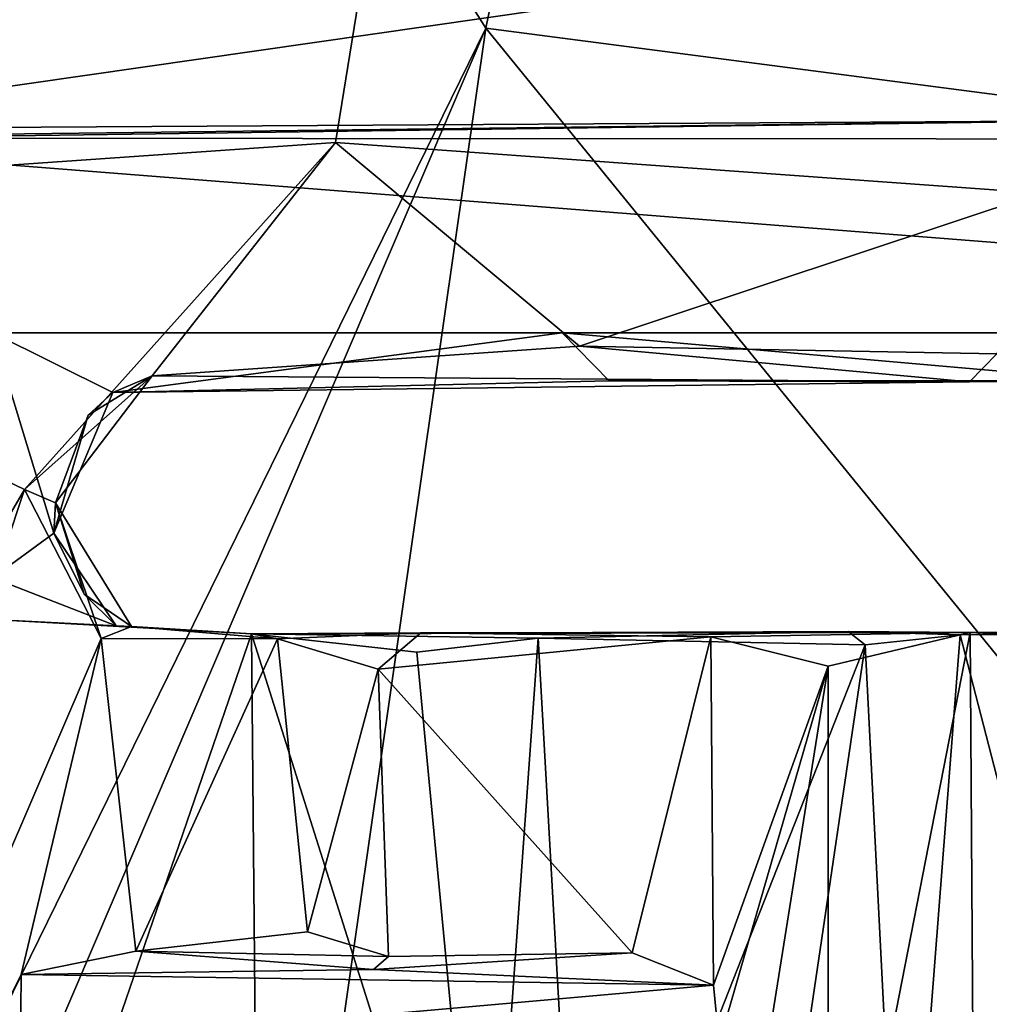
# Model space of a CAD drawing. Units: metres. Extents: x -0.348 to 0.267, y -0.329 to 0.32.
# Drawn here: x -0.178 to -0.164, y 0.083 to 0.097 of the extents above; entities that cross this region are included whole.
import ezdxf

# ---------------------------------------------------------------- set-up
doc = ezdxf.new("R2010")
doc.units = ezdxf.units.M
doc.header["$MEASUREMENT"] = 0
doc.layers.add('1', color=7, linetype='Continuous')
doc.layers.add('2', color=7, linetype='Continuous')

# ---------------------------------------------------------------- blocks, each defined once
blk = doc.blocks.new('74038a9b-8523-4eea-bf88-38c6627c9ced')
at = {"layer": '1', "color": 18, "linetype": 'Continuous', "true_color": 0x000000}
for points in [[(2.245478, 0.924405, 0.335275), (2.252319, 0.945038, 0.336364), (2.258302, 0.946405, 0.336916), (2.245478, 0.924405, 0.335275)], [(2.253936, 0.920333, 0.337616), (2.245478, 0.924405, 0.335275), (2.258302, 0.946405, 0.336916), (2.253936, 0.920333, 0.337616)], [(2.244382, 0.92654, 0.334771), (2.245526, 0.931348, 0.334953), (2.252319, 0.945038, 0.336364), (2.244382, 0.92654, 0.334771)], [(2.245478, 0.924405, 0.335275), (2.244382, 0.92654, 0.334771), (2.252319, 0.945038, 0.336364), (2.245478, 0.924405, 0.335275)], [(2.245526, 0.931348, 0.334953), (2.245538, 0.93238, 0.334942), (2.252319, 0.945038, 0.336364), (2.245526, 0.931348, 0.334953)], [(2.238881, 0.937069, 0.338255), (2.242228, 0.92647, 0.339315), (2.242132, 0.937316, 0.339314), (2.238881, 0.937069, 0.338255)], [(2.242132, 0.937316, 0.339314), (2.242228, 0.92647, 0.339315), (2.245935, 0.937253, 0.339384), (2.242132, 0.937316, 0.339314)], [(2.231946, 0.926452, 0.323861), (2.221999, 0.926973, 0.322101), (2.231872, 0.937263, 0.323811), (2.231946, 0.926452, 0.323861)], [(2.221999, 0.926973, 0.322101), (2.222121, 0.936961, 0.322115), (2.231872, 0.937263, 0.323811), (2.221999, 0.926973, 0.322101)], [(2.229296, 0.937295, 0.328623), (2.227764, 0.926471, 0.328542), (2.232086, 0.926488, 0.329), (2.229296, 0.937295, 0.328623)], [(2.229296, 0.937295, 0.328623), (2.232086, 0.926488, 0.329), (2.232915, 0.937139, 0.329282), (2.229296, 0.937295, 0.328623)], [(2.231946, 0.926452, 0.323861), (2.231872, 0.937263, 0.323811), (2.233977, 0.936846, 0.3244), (2.231946, 0.926452, 0.323861)], [(2.242228, 0.92647, 0.339315), (2.245935, 0.926268, 0.339384), (2.245935, 0.937253, 0.339384), (2.242228, 0.92647, 0.339315)], [(2.232915, 0.937139, 0.329282), (2.232086, 0.926488, 0.329), (2.233446, 0.926631, 0.32981), (2.232915, 0.937139, 0.329282)], [(2.232915, 0.937139, 0.329282), (2.233446, 0.926631, 0.32981), (2.234982, 0.937031, 0.332466), (2.232915, 0.937139, 0.329282)], [(2.234982, 0.937031, 0.332466), (2.233446, 0.926631, 0.32981), (2.237535, 0.937007, 0.336852), (2.234982, 0.937031, 0.332466)], [(2.235536, 0.932331, 0.325594), (2.233977, 0.926936, 0.3244), (2.235603, 0.937135, 0.325838), (2.235536, 0.932331, 0.325594)], [(2.233977, 0.926936, 0.3244), (2.233977, 0.936846, 0.3244), (2.235603, 0.937135, 0.325838), (2.233977, 0.926936, 0.3244)], [(2.237535, 0.937007, 0.336852), (2.238125, 0.926535, 0.337545), (2.238881, 0.937069, 0.338255), (2.237535, 0.937007, 0.336852)], [(2.238881, 0.937069, 0.338255), (2.238125, 0.926535, 0.337545), (2.239865, 0.926734, 0.338815), (2.238881, 0.937069, 0.338255)], [(2.238881, 0.937069, 0.338255), (2.239865, 0.926734, 0.338815), (2.242228, 0.92647, 0.339315), (2.238881, 0.937069, 0.338255)], [(2.233446, 0.926631, 0.32981), (2.238125, 0.926535, 0.337545), (2.237535, 0.937007, 0.336852), (2.233446, 0.926631, 0.32981)], [(2.231946, 0.926452, 0.323861), (2.233977, 0.936846, 0.3244), (2.233977, 0.926936, 0.3244), (2.231946, 0.926452, 0.323861)], [(2.235536, 0.932331, 0.325594), (2.245538, 0.93238, 0.334942), (2.235619, 0.9315, 0.325679), (2.235536, 0.932331, 0.325594)], [(2.245526, 0.931348, 0.334953), (2.235619, 0.9315, 0.325679), (2.245538, 0.93238, 0.334942), (2.245526, 0.931348, 0.334953)], [(2.235619, 0.9315, 0.325679), (2.233977, 0.926936, 0.3244), (2.235536, 0.932331, 0.325594), (2.235619, 0.9315, 0.325679)], [(2.233977, 0.926936, 0.3244), (2.235619, 0.9315, 0.325679), (2.235656, 0.926516, 0.325978), (2.233977, 0.926936, 0.3244)], [(2.240483, 0.931276, 0.330671), (2.235619, 0.9315, 0.325679), (2.245526, 0.931348, 0.334953), (2.240483, 0.931276, 0.330671)], [(2.235656, 0.926516, 0.325978), (2.235619, 0.9315, 0.325679), (2.236783, 0.93104, 0.327496), (2.235656, 0.926516, 0.325978)], [(2.236783, 0.93104, 0.327496), (2.235619, 0.9315, 0.325679), (2.240483, 0.931276, 0.330671), (2.236783, 0.93104, 0.327496)], [(2.240271, 0.931089, 0.333384), (2.236783, 0.93104, 0.327496), (2.240483, 0.931276, 0.330671), (2.240271, 0.931089, 0.333384)], [(2.240271, 0.931089, 0.333384), (2.240483, 0.931276, 0.330671), (2.243884, 0.931016, 0.334387), (2.240271, 0.931089, 0.333384)], [(2.243884, 0.931016, 0.334387), (2.240483, 0.931276, 0.330671), (2.245526, 0.931348, 0.334953), (2.243884, 0.931016, 0.334387)], [(2.244382, 0.92654, 0.334771), (2.243884, 0.931016, 0.334387), (2.245526, 0.931348, 0.334953), (2.244382, 0.92654, 0.334771)], [(2.235656, 0.926516, 0.325978), (2.236783, 0.93104, 0.327496), (2.240418, 0.926976, 0.333815), (2.235656, 0.926516, 0.325978)], [(2.240418, 0.926976, 0.333815), (2.236783, 0.93104, 0.327496), (2.240271, 0.931089, 0.333384), (2.240418, 0.926976, 0.333815)], [(2.241428, 0.930739, 0.334338), (2.240271, 0.931089, 0.333384), (2.243884, 0.931016, 0.334387), (2.241428, 0.930739, 0.334338)], [(2.240418, 0.926976, 0.333815), (2.240271, 0.931089, 0.333384), (2.241428, 0.930739, 0.334338), (2.240418, 0.926976, 0.333815)], [(2.241857, 0.926545, 0.334469), (2.241428, 0.930739, 0.334338), (2.243884, 0.931016, 0.334387), (2.241857, 0.926545, 0.334469)], [(2.244382, 0.92654, 0.334771), (2.241857, 0.926545, 0.334469), (2.243884, 0.931016, 0.334387), (2.244382, 0.92654, 0.334771)], [(2.241857, 0.926545, 0.334469), (2.240418, 0.926976, 0.333815), (2.241428, 0.930739, 0.334338), (2.241857, 0.926545, 0.334469)], [(2.221722, 0.926546, 0.322522), (2.221999, 0.926973, 0.322101), (2.231946, 0.926452, 0.323861), (2.221722, 0.926546, 0.322522)], [(2.231946, 0.926452, 0.323861), (2.233977, 0.926936, 0.3244), (2.235656, 0.926516, 0.325978), (2.231946, 0.926452, 0.323861)], [(2.239805, 0.926459, 0.333492), (2.235656, 0.926516, 0.325978), (2.240418, 0.926976, 0.333815), (2.239805, 0.926459, 0.333492)], [(2.239805, 0.926459, 0.333492), (2.240418, 0.926976, 0.333815), (2.241857, 0.926545, 0.334469), (2.239805, 0.926459, 0.333492)], [(2.239865, 0.926734, 0.338815), (2.238125, 0.926535, 0.337545), (2.242228, 0.92647, 0.339315), (2.239865, 0.926734, 0.338815)], [(2.219222, 0.926609, 0.32853), (2.221552, 0.926437, 0.326863), (2.231946, 0.926452, 0.323861), (2.219222, 0.926609, 0.32853)], [(2.219222, 0.926609, 0.32853), (2.231946, 0.926452, 0.323861), (2.227764, 0.926471, 0.328542), (2.219222, 0.926609, 0.32853)], [(2.232086, 0.926488, 0.329), (2.233688, 0.926437, 0.32964), (2.233446, 0.926631, 0.32981), (2.232086, 0.926488, 0.329)], [(2.233446, 0.926631, 0.32981), (2.233688, 0.926437, 0.32964), (2.238125, 0.926535, 0.337545), (2.233446, 0.926631, 0.32981)], [(2.221552, 0.926437, 0.326863), (2.221722, 0.926546, 0.322522), (2.231946, 0.926452, 0.323861), (2.221552, 0.926437, 0.326863)], [(2.232086, 0.926488, 0.329), (2.227764, 0.926471, 0.328542), (2.231946, 0.926452, 0.323861), (2.232086, 0.926488, 0.329)], [(2.231946, 0.926452, 0.323861), (2.235656, 0.926516, 0.325978), (2.239805, 0.926459, 0.333492), (2.231946, 0.926452, 0.323861)], [(2.233688, 0.926437, 0.32964), (2.232086, 0.926488, 0.329), (2.231946, 0.926452, 0.323861), (2.233688, 0.926437, 0.32964)], [(2.233688, 0.926437, 0.32964), (2.231946, 0.926452, 0.323861), (2.242228, 0.92647, 0.339315), (2.233688, 0.926437, 0.32964)], [(2.242228, 0.92647, 0.339315), (2.231946, 0.926452, 0.323861), (2.239805, 0.926459, 0.333492), (2.242228, 0.92647, 0.339315)], [(2.238125, 0.926535, 0.337545), (2.233688, 0.926437, 0.32964), (2.242228, 0.92647, 0.339315), (2.238125, 0.926535, 0.337545)], [(2.242228, 0.92647, 0.339315), (2.239805, 0.926459, 0.333492), (2.241857, 0.926545, 0.334469), (2.242228, 0.92647, 0.339315)], [(2.24395, 0.926365, 0.335161), (2.241857, 0.926545, 0.334469), (2.244382, 0.92654, 0.334771), (2.24395, 0.926365, 0.335161)], [(2.24395, 0.926365, 0.335161), (2.242228, 0.92647, 0.339315), (2.241857, 0.926545, 0.334469), (2.24395, 0.926365, 0.335161)], [(2.242228, 0.92647, 0.339315), (2.244165, 0.926357, 0.339015), (2.245935, 0.926268, 0.339384), (2.242228, 0.92647, 0.339315)], [(2.242228, 0.92647, 0.339315), (2.24395, 0.926365, 0.335161), (2.244165, 0.926357, 0.339015), (2.242228, 0.92647, 0.339315)], [(2.24395, 0.926365, 0.335161), (2.244382, 0.92654, 0.334771), (2.245036, 0.924596, 0.335811), (2.24395, 0.926365, 0.335161)], [(2.245036, 0.924596, 0.335811), (2.244382, 0.92654, 0.334771), (2.245478, 0.924405, 0.335275), (2.245036, 0.924596, 0.335811)], [(2.244626, 0.925904, 0.335515), (2.24395, 0.926365, 0.335161), (2.245036, 0.924596, 0.335811), (2.244626, 0.925904, 0.335515)], [(2.244165, 0.926357, 0.339015), (2.24395, 0.926365, 0.335161), (2.244626, 0.925904, 0.335515), (2.244165, 0.926357, 0.339015)], [(2.244165, 0.926357, 0.339015), (2.245058, 0.925028, 0.338716), (2.245936, 0.925672, 0.339004), (2.244165, 0.926357, 0.339015)], [(2.244165, 0.926357, 0.339015), (2.245936, 0.925672, 0.339004), (2.245935, 0.926268, 0.339384), (2.244165, 0.926357, 0.339015)], [(2.244165, 0.926357, 0.339015), (2.244626, 0.925904, 0.335515), (2.245058, 0.925028, 0.338716), (2.244165, 0.926357, 0.339015)], [(2.245058, 0.925028, 0.338716), (2.244626, 0.925904, 0.335515), (2.245036, 0.924596, 0.335811), (2.245058, 0.925028, 0.338716)], [(2.245936, 0.925672, 0.339004), (2.245058, 0.925028, 0.338716), (2.245935, 0.922161, 0.33912), (2.245936, 0.925672, 0.339004)], [(2.24457, 0.923341, 0.335591), (2.244215, 0.923019, 0.338562), (2.245058, 0.925028, 0.338716), (2.24457, 0.923341, 0.335591)], [(2.245058, 0.925028, 0.338716), (2.244215, 0.923019, 0.338562), (2.245935, 0.922161, 0.33912), (2.245058, 0.925028, 0.338716)], [(2.245036, 0.924596, 0.335811), (2.24457, 0.923341, 0.335591), (2.245058, 0.925028, 0.338716), (2.245036, 0.924596, 0.335811)], [(2.243652, 0.922777, 0.334751), (2.245036, 0.924596, 0.335811), (2.245478, 0.924405, 0.335275), (2.243652, 0.922777, 0.334751)], [(2.243652, 0.922777, 0.334751), (2.24457, 0.923341, 0.335591), (2.245036, 0.924596, 0.335811), (2.243652, 0.922777, 0.334751)], [(2.24103, 0.919437, 0.33361), (2.243652, 0.922777, 0.334751), (2.245478, 0.924405, 0.335275), (2.24103, 0.919437, 0.33361)], [(2.24103, 0.919437, 0.33361), (2.245478, 0.924405, 0.335275), (2.253936, 0.920333, 0.337616), (2.24103, 0.919437, 0.33361)], [(2.243652, 0.922777, 0.334751), (2.244215, 0.923019, 0.338562), (2.24457, 0.923341, 0.335591), (2.243652, 0.922777, 0.334751)], [(2.243652, 0.922777, 0.334751), (2.231955, 0.922864, 0.327882), (2.244215, 0.923019, 0.338562), (2.243652, 0.922777, 0.334751)], [(2.231955, 0.922864, 0.327882), (2.237112, 0.922851, 0.335375), (2.244215, 0.923019, 0.338562), (2.231955, 0.922864, 0.327882)], [(2.237112, 0.922851, 0.335375), (2.237784, 0.922161, 0.335769), (2.244215, 0.923019, 0.338562), (2.237112, 0.922851, 0.335375)], [(2.244215, 0.923019, 0.338562), (2.237784, 0.922161, 0.335769), (2.245935, 0.922161, 0.33912), (2.244215, 0.923019, 0.338562)], [(2.231955, 0.922864, 0.327882), (2.217466, 0.922813, 0.3304), (2.229942, 0.92285, 0.33049), (2.231955, 0.922864, 0.327882)], [(2.228102, 0.922849, 0.326363), (2.217466, 0.922813, 0.3304), (2.231955, 0.922864, 0.327882), (2.228102, 0.922849, 0.326363)], [(2.228102, 0.922849, 0.326363), (2.231955, 0.922864, 0.327882), (2.231561, 0.922463, 0.327237), (2.228102, 0.922849, 0.326363)], [(2.229942, 0.92285, 0.33049), (2.229859, 0.922161, 0.330466), (2.237784, 0.922161, 0.335769), (2.229942, 0.92285, 0.33049)], [(2.231955, 0.922864, 0.327882), (2.229942, 0.92285, 0.33049), (2.237112, 0.922851, 0.335375), (2.231955, 0.922864, 0.327882)], [(2.237112, 0.922851, 0.335375), (2.229942, 0.92285, 0.33049), (2.237784, 0.922161, 0.335769), (2.237112, 0.922851, 0.335375)], [(2.231561, 0.922463, 0.327237), (2.231955, 0.922864, 0.327882), (2.237535, 0.922354, 0.331592), (2.231561, 0.922463, 0.327237)], [(2.237535, 0.922354, 0.331592), (2.231955, 0.922864, 0.327882), (2.243652, 0.922777, 0.334751), (2.237535, 0.922354, 0.331592)], [(2.24103, 0.919437, 0.33361), (2.237535, 0.922354, 0.331592), (2.243652, 0.922777, 0.334751), (2.24103, 0.919437, 0.33361)], [(2.230943, 0.920164, 0.326825), (2.231561, 0.922463, 0.327237), (2.237535, 0.922354, 0.331592), (2.230943, 0.920164, 0.326825)], [(2.230943, 0.920164, 0.326825), (2.237535, 0.922354, 0.331592), (2.24103, 0.919437, 0.33361), (2.230943, 0.920164, 0.326825)], [(2.215155, 0.922161, 0.3419), (2.196149, 0.919405, 0.3419), (2.250573, 0.919378, 0.3419), (2.215155, 0.922161, 0.3419)], [(2.215155, 0.922161, 0.3304), (2.215155, 0.922161, 0.3419), (2.245935, 0.922161, 0.3419), (2.215155, 0.922161, 0.3304)], [(2.245935, 0.922161, 0.3419), (2.215155, 0.922161, 0.3419), (2.250573, 0.919378, 0.3419), (2.245935, 0.922161, 0.3419)], [(2.229859, 0.922161, 0.330466), (2.215155, 0.922161, 0.3304), (2.245935, 0.922161, 0.3419), (2.229859, 0.922161, 0.330466)], [(2.237784, 0.922161, 0.335769), (2.229859, 0.922161, 0.330466), (2.245935, 0.922161, 0.3419), (2.237784, 0.922161, 0.335769)], [(2.245935, 0.922161, 0.33912), (2.237784, 0.922161, 0.335769), (2.245935, 0.922161, 0.3419), (2.245935, 0.922161, 0.33912)], [(2.245558, 0.888183, 0.337979), (2.236787, 0.893296, 0.333099), (2.253936, 0.920333, 0.337616), (2.245558, 0.888183, 0.337979)], [(2.236787, 0.893296, 0.333099), (2.24103, 0.919437, 0.33361), (2.253936, 0.920333, 0.337616), (2.236787, 0.893296, 0.333099)], [(2.227546, 0.896235, 0.324636), (2.230943, 0.920164, 0.326825), (2.236787, 0.893296, 0.333099), (2.227546, 0.896235, 0.324636)], [(2.236787, 0.893296, 0.333099), (2.230943, 0.920164, 0.326825), (2.24103, 0.919437, 0.33361), (2.236787, 0.893296, 0.333099)], [(2.196149, 0.919405, 0.3419), (2.230214, 0.91913, 0.349621), (2.250573, 0.919378, 0.3419), (2.196149, 0.919405, 0.3419)], [(2.230214, 0.91913, 0.349621), (2.229873, 0.916355, 0.349692), (2.251163, 0.919419, 0.349578), (2.230214, 0.91913, 0.349621)], [(2.229873, 0.916355, 0.349692), (2.24989, 0.91656, 0.349679), (2.251163, 0.919419, 0.349578), (2.229873, 0.916355, 0.349692)], [(2.230214, 0.91913, 0.349621), (2.251163, 0.919419, 0.349578), (2.250778, 0.919253, 0.349325), (2.230214, 0.91913, 0.349621)], [(2.250573, 0.919378, 0.3419), (2.230214, 0.91913, 0.349621), (2.250778, 0.919253, 0.349325), (2.250573, 0.919378, 0.3419)]]:
    blk.add_3dface(points, dxfattribs=at)
at = {"layer": '2', "color": 18, "linetype": 'Continuous', "true_color": 0x000000}
for points in [[(2.245478, 0.924405, 0.335275), (2.252319, 0.945038, 0.336364), (2.258302, 0.946405, 0.336916), (2.245478, 0.924405, 0.335275)], [(2.253936, 0.920333, 0.337616), (2.245478, 0.924405, 0.335275), (2.258302, 0.946405, 0.336916), (2.253936, 0.920333, 0.337616)], [(2.245478, 0.924405, 0.335275), (2.244382, 0.92654, 0.334771), (2.252319, 0.945038, 0.336364), (2.245478, 0.924405, 0.335275)], [(2.244382, 0.92654, 0.334771), (2.245526, 0.931348, 0.334953), (2.252319, 0.945038, 0.336364), (2.244382, 0.92654, 0.334771)], [(2.245526, 0.931348, 0.334953), (2.245538, 0.93238, 0.334942), (2.252319, 0.945038, 0.336364), (2.245526, 0.931348, 0.334953)], [(2.238881, 0.937069, 0.338255), (2.242228, 0.92647, 0.339315), (2.242132, 0.937316, 0.339314), (2.238881, 0.937069, 0.338255)], [(2.242132, 0.937316, 0.339314), (2.242228, 0.92647, 0.339315), (2.245935, 0.937253, 0.339384), (2.242132, 0.937316, 0.339314)], [(2.231946, 0.926452, 0.323861), (2.221999, 0.926973, 0.322101), (2.231872, 0.937263, 0.323811), (2.231946, 0.926452, 0.323861)], [(2.221999, 0.926973, 0.322101), (2.222121, 0.936961, 0.322115), (2.231872, 0.937263, 0.323811), (2.221999, 0.926973, 0.322101)], [(2.229296, 0.937295, 0.328623), (2.227764, 0.926471, 0.328542), (2.232086, 0.926488, 0.329), (2.229296, 0.937295, 0.328623)], [(2.229296, 0.937295, 0.328623), (2.232086, 0.926488, 0.329), (2.232915, 0.937139, 0.329282), (2.229296, 0.937295, 0.328623)], [(2.231946, 0.926452, 0.323861), (2.231872, 0.937263, 0.323811), (2.233977, 0.936846, 0.3244), (2.231946, 0.926452, 0.323861)], [(2.242228, 0.92647, 0.339315), (2.245935, 0.926268, 0.339384), (2.245935, 0.937253, 0.339384), (2.242228, 0.92647, 0.339315)], [(2.232915, 0.937139, 0.329282), (2.232086, 0.926488, 0.329), (2.233446, 0.926631, 0.32981), (2.232915, 0.937139, 0.329282)], [(2.232915, 0.937139, 0.329282), (2.233446, 0.926631, 0.32981), (2.234982, 0.937031, 0.332466), (2.232915, 0.937139, 0.329282)], [(2.234982, 0.937031, 0.332466), (2.233446, 0.926631, 0.32981), (2.237535, 0.937007, 0.336852), (2.234982, 0.937031, 0.332466)], [(2.235536, 0.932331, 0.325594), (2.233977, 0.926936, 0.3244), (2.235603, 0.937135, 0.325838), (2.235536, 0.932331, 0.325594)], [(2.233977, 0.926936, 0.3244), (2.233977, 0.936846, 0.3244), (2.235603, 0.937135, 0.325838), (2.233977, 0.926936, 0.3244)], [(2.237535, 0.937007, 0.336852), (2.238125, 0.926535, 0.337545), (2.238881, 0.937069, 0.338255), (2.237535, 0.937007, 0.336852)], [(2.238881, 0.937069, 0.338255), (2.238125, 0.926535, 0.337545), (2.239865, 0.926734, 0.338815), (2.238881, 0.937069, 0.338255)], [(2.238881, 0.937069, 0.338255), (2.239865, 0.926734, 0.338815), (2.242228, 0.92647, 0.339315), (2.238881, 0.937069, 0.338255)], [(2.233446, 0.926631, 0.32981), (2.238125, 0.926535, 0.337545), (2.237535, 0.937007, 0.336852), (2.233446, 0.926631, 0.32981)], [(2.231946, 0.926452, 0.323861), (2.233977, 0.936846, 0.3244), (2.233977, 0.926936, 0.3244), (2.231946, 0.926452, 0.323861)], [(2.235536, 0.932331, 0.325594), (2.245538, 0.93238, 0.334942), (2.235619, 0.9315, 0.325679), (2.235536, 0.932331, 0.325594)], [(2.245526, 0.931348, 0.334953), (2.235619, 0.9315, 0.325679), (2.245538, 0.93238, 0.334942), (2.245526, 0.931348, 0.334953)], [(2.235619, 0.9315, 0.325679), (2.233977, 0.926936, 0.3244), (2.235536, 0.932331, 0.325594), (2.235619, 0.9315, 0.325679)], [(2.233977, 0.926936, 0.3244), (2.235619, 0.9315, 0.325679), (2.235656, 0.926516, 0.325978), (2.233977, 0.926936, 0.3244)], [(2.236783, 0.93104, 0.327496), (2.235619, 0.9315, 0.325679), (2.240483, 0.931276, 0.330671), (2.236783, 0.93104, 0.327496)], [(2.240483, 0.931276, 0.330671), (2.235619, 0.9315, 0.325679), (2.245526, 0.931348, 0.334953), (2.240483, 0.931276, 0.330671)], [(2.235656, 0.926516, 0.325978), (2.235619, 0.9315, 0.325679), (2.236783, 0.93104, 0.327496), (2.235656, 0.926516, 0.325978)], [(2.240271, 0.931089, 0.333384), (2.236783, 0.93104, 0.327496), (2.240483, 0.931276, 0.330671), (2.240271, 0.931089, 0.333384)], [(2.240271, 0.931089, 0.333384), (2.240483, 0.931276, 0.330671), (2.243884, 0.931016, 0.334387), (2.240271, 0.931089, 0.333384)], [(2.243884, 0.931016, 0.334387), (2.240483, 0.931276, 0.330671), (2.245526, 0.931348, 0.334953), (2.243884, 0.931016, 0.334387)], [(2.244382, 0.92654, 0.334771), (2.243884, 0.931016, 0.334387), (2.245526, 0.931348, 0.334953), (2.244382, 0.92654, 0.334771)], [(2.235656, 0.926516, 0.325978), (2.236783, 0.93104, 0.327496), (2.240418, 0.926976, 0.333815), (2.235656, 0.926516, 0.325978)], [(2.240418, 0.926976, 0.333815), (2.236783, 0.93104, 0.327496), (2.240271, 0.931089, 0.333384), (2.240418, 0.926976, 0.333815)], [(2.240418, 0.926976, 0.333815), (2.240271, 0.931089, 0.333384), (2.241428, 0.930739, 0.334338), (2.240418, 0.926976, 0.333815)], [(2.241428, 0.930739, 0.334338), (2.240271, 0.931089, 0.333384), (2.243884, 0.931016, 0.334387), (2.241428, 0.930739, 0.334338)], [(2.241857, 0.926545, 0.334469), (2.241428, 0.930739, 0.334338), (2.243884, 0.931016, 0.334387), (2.241857, 0.926545, 0.334469)], [(2.244382, 0.92654, 0.334771), (2.241857, 0.926545, 0.334469), (2.243884, 0.931016, 0.334387), (2.244382, 0.92654, 0.334771)], [(2.241857, 0.926545, 0.334469), (2.240418, 0.926976, 0.333815), (2.241428, 0.930739, 0.334338), (2.241857, 0.926545, 0.334469)], [(2.221722, 0.926546, 0.322522), (2.221999, 0.926973, 0.322101), (2.231946, 0.926452, 0.323861), (2.221722, 0.926546, 0.322522)], [(2.231946, 0.926452, 0.323861), (2.233977, 0.926936, 0.3244), (2.235656, 0.926516, 0.325978), (2.231946, 0.926452, 0.323861)], [(2.239805, 0.926459, 0.333492), (2.235656, 0.926516, 0.325978), (2.240418, 0.926976, 0.333815), (2.239805, 0.926459, 0.333492)], [(2.239805, 0.926459, 0.333492), (2.240418, 0.926976, 0.333815), (2.241857, 0.926545, 0.334469), (2.239805, 0.926459, 0.333492)], [(2.239865, 0.926734, 0.338815), (2.238125, 0.926535, 0.337545), (2.242228, 0.92647, 0.339315), (2.239865, 0.926734, 0.338815)], [(2.219222, 0.926609, 0.32853), (2.231946, 0.926452, 0.323861), (2.227764, 0.926471, 0.328542), (2.219222, 0.926609, 0.32853)], [(2.219222, 0.926609, 0.32853), (2.221552, 0.926437, 0.326863), (2.231946, 0.926452, 0.323861), (2.219222, 0.926609, 0.32853)], [(2.232086, 0.926488, 0.329), (2.233688, 0.926437, 0.32964), (2.233446, 0.926631, 0.32981), (2.232086, 0.926488, 0.329)], [(2.233446, 0.926631, 0.32981), (2.233688, 0.926437, 0.32964), (2.238125, 0.926535, 0.337545), (2.233446, 0.926631, 0.32981)], [(2.221552, 0.926437, 0.326863), (2.221722, 0.926546, 0.322522), (2.231946, 0.926452, 0.323861), (2.221552, 0.926437, 0.326863)], [(2.232086, 0.926488, 0.329), (2.227764, 0.926471, 0.328542), (2.231946, 0.926452, 0.323861), (2.232086, 0.926488, 0.329)], [(2.231946, 0.926452, 0.323861), (2.235656, 0.926516, 0.325978), (2.239805, 0.926459, 0.333492), (2.231946, 0.926452, 0.323861)], [(2.233688, 0.926437, 0.32964), (2.232086, 0.926488, 0.329), (2.231946, 0.926452, 0.323861), (2.233688, 0.926437, 0.32964)], [(2.242228, 0.92647, 0.339315), (2.231946, 0.926452, 0.323861), (2.239805, 0.926459, 0.333492), (2.242228, 0.92647, 0.339315)], [(2.233688, 0.926437, 0.32964), (2.231946, 0.926452, 0.323861), (2.242228, 0.92647, 0.339315), (2.233688, 0.926437, 0.32964)], [(2.238125, 0.926535, 0.337545), (2.233688, 0.926437, 0.32964), (2.242228, 0.92647, 0.339315), (2.238125, 0.926535, 0.337545)], [(2.242228, 0.92647, 0.339315), (2.239805, 0.926459, 0.333492), (2.241857, 0.926545, 0.334469), (2.242228, 0.92647, 0.339315)], [(2.24395, 0.926365, 0.335161), (2.241857, 0.926545, 0.334469), (2.244382, 0.92654, 0.334771), (2.24395, 0.926365, 0.335161)], [(2.24395, 0.926365, 0.335161), (2.242228, 0.92647, 0.339315), (2.241857, 0.926545, 0.334469), (2.24395, 0.926365, 0.335161)], [(2.242228, 0.92647, 0.339315), (2.244165, 0.926357, 0.339015), (2.245935, 0.926268, 0.339384), (2.242228, 0.92647, 0.339315)], [(2.242228, 0.92647, 0.339315), (2.24395, 0.926365, 0.335161), (2.244165, 0.926357, 0.339015), (2.242228, 0.92647, 0.339315)], [(2.24395, 0.926365, 0.335161), (2.244382, 0.92654, 0.334771), (2.245036, 0.924596, 0.335811), (2.24395, 0.926365, 0.335161)], [(2.245036, 0.924596, 0.335811), (2.244382, 0.92654, 0.334771), (2.245478, 0.924405, 0.335275), (2.245036, 0.924596, 0.335811)], [(2.244626, 0.925904, 0.335515), (2.24395, 0.926365, 0.335161), (2.245036, 0.924596, 0.335811), (2.244626, 0.925904, 0.335515)], [(2.244165, 0.926357, 0.339015), (2.24395, 0.926365, 0.335161), (2.244626, 0.925904, 0.335515), (2.244165, 0.926357, 0.339015)], [(2.244165, 0.926357, 0.339015), (2.244626, 0.925904, 0.335515), (2.245058, 0.925028, 0.338716), (2.244165, 0.926357, 0.339015)], [(2.244165, 0.926357, 0.339015), (2.245058, 0.925028, 0.338716), (2.245936, 0.925672, 0.339004), (2.244165, 0.926357, 0.339015)], [(2.244165, 0.926357, 0.339015), (2.245936, 0.925672, 0.339004), (2.245935, 0.926268, 0.339384), (2.244165, 0.926357, 0.339015)], [(2.245058, 0.925028, 0.338716), (2.244626, 0.925904, 0.335515), (2.245036, 0.924596, 0.335811), (2.245058, 0.925028, 0.338716)], [(2.245936, 0.925672, 0.339004), (2.245058, 0.925028, 0.338716), (2.245935, 0.922161, 0.33912), (2.245936, 0.925672, 0.339004)], [(2.24457, 0.923341, 0.335591), (2.244215, 0.923019, 0.338562), (2.245058, 0.925028, 0.338716), (2.24457, 0.923341, 0.335591)], [(2.245058, 0.925028, 0.338716), (2.244215, 0.923019, 0.338562), (2.245935, 0.922161, 0.33912), (2.245058, 0.925028, 0.338716)], [(2.245036, 0.924596, 0.335811), (2.24457, 0.923341, 0.335591), (2.245058, 0.925028, 0.338716), (2.245036, 0.924596, 0.335811)], [(2.243652, 0.922777, 0.334751), (2.245036, 0.924596, 0.335811), (2.245478, 0.924405, 0.335275), (2.243652, 0.922777, 0.334751)], [(2.243652, 0.922777, 0.334751), (2.24457, 0.923341, 0.335591), (2.245036, 0.924596, 0.335811), (2.243652, 0.922777, 0.334751)], [(2.24103, 0.919437, 0.33361), (2.245478, 0.924405, 0.335275), (2.253936, 0.920333, 0.337616), (2.24103, 0.919437, 0.33361)], [(2.24103, 0.919437, 0.33361), (2.243652, 0.922777, 0.334751), (2.245478, 0.924405, 0.335275), (2.24103, 0.919437, 0.33361)], [(2.243652, 0.922777, 0.334751), (2.244215, 0.923019, 0.338562), (2.24457, 0.923341, 0.335591), (2.243652, 0.922777, 0.334751)], [(2.231955, 0.922864, 0.327882), (2.237112, 0.922851, 0.335375), (2.244215, 0.923019, 0.338562), (2.231955, 0.922864, 0.327882)], [(2.243652, 0.922777, 0.334751), (2.231955, 0.922864, 0.327882), (2.244215, 0.923019, 0.338562), (2.243652, 0.922777, 0.334751)], [(2.237112, 0.922851, 0.335375), (2.237784, 0.922161, 0.335769), (2.244215, 0.923019, 0.338562), (2.237112, 0.922851, 0.335375)], [(2.244215, 0.923019, 0.338562), (2.237784, 0.922161, 0.335769), (2.245935, 0.922161, 0.33912), (2.244215, 0.923019, 0.338562)], [(2.228102, 0.922849, 0.326363), (2.217466, 0.922813, 0.3304), (2.231955, 0.922864, 0.327882), (2.228102, 0.922849, 0.326363)], [(2.231955, 0.922864, 0.327882), (2.217466, 0.922813, 0.3304), (2.229942, 0.92285, 0.33049), (2.231955, 0.922864, 0.327882)], [(2.228102, 0.922849, 0.326363), (2.231955, 0.922864, 0.327882), (2.231561, 0.922463, 0.327237), (2.228102, 0.922849, 0.326363)], [(2.229942, 0.92285, 0.33049), (2.229859, 0.922161, 0.330466), (2.237784, 0.922161, 0.335769), (2.229942, 0.92285, 0.33049)], [(2.231955, 0.922864, 0.327882), (2.229942, 0.92285, 0.33049), (2.237112, 0.922851, 0.335375), (2.231955, 0.922864, 0.327882)], [(2.237112, 0.922851, 0.335375), (2.229942, 0.92285, 0.33049), (2.237784, 0.922161, 0.335769), (2.237112, 0.922851, 0.335375)], [(2.231561, 0.922463, 0.327237), (2.231955, 0.922864, 0.327882), (2.237535, 0.922354, 0.331592), (2.231561, 0.922463, 0.327237)], [(2.237535, 0.922354, 0.331592), (2.231955, 0.922864, 0.327882), (2.243652, 0.922777, 0.334751), (2.237535, 0.922354, 0.331592)], [(2.24103, 0.919437, 0.33361), (2.237535, 0.922354, 0.331592), (2.243652, 0.922777, 0.334751), (2.24103, 0.919437, 0.33361)], [(2.230943, 0.920164, 0.326825), (2.231561, 0.922463, 0.327237), (2.237535, 0.922354, 0.331592), (2.230943, 0.920164, 0.326825)], [(2.230943, 0.920164, 0.326825), (2.237535, 0.922354, 0.331592), (2.24103, 0.919437, 0.33361), (2.230943, 0.920164, 0.326825)], [(2.215155, 0.922161, 0.3419), (2.196149, 0.919405, 0.3419), (2.250573, 0.919378, 0.3419), (2.215155, 0.922161, 0.3419)], [(2.215155, 0.922161, 0.3304), (2.215155, 0.922161, 0.3419), (2.245935, 0.922161, 0.3419), (2.215155, 0.922161, 0.3304)], [(2.245935, 0.922161, 0.3419), (2.215155, 0.922161, 0.3419), (2.250573, 0.919378, 0.3419), (2.245935, 0.922161, 0.3419)], [(2.229859, 0.922161, 0.330466), (2.215155, 0.922161, 0.3304), (2.245935, 0.922161, 0.3419), (2.229859, 0.922161, 0.330466)], [(2.237784, 0.922161, 0.335769), (2.229859, 0.922161, 0.330466), (2.245935, 0.922161, 0.3419), (2.237784, 0.922161, 0.335769)], [(2.245935, 0.922161, 0.33912), (2.237784, 0.922161, 0.335769), (2.245935, 0.922161, 0.3419), (2.245935, 0.922161, 0.33912)], [(2.236787, 0.893296, 0.333099), (2.24103, 0.919437, 0.33361), (2.253936, 0.920333, 0.337616), (2.236787, 0.893296, 0.333099)], [(2.245558, 0.888183, 0.337979), (2.236787, 0.893296, 0.333099), (2.253936, 0.920333, 0.337616), (2.245558, 0.888183, 0.337979)], [(2.227546, 0.896235, 0.324636), (2.230943, 0.920164, 0.326825), (2.236787, 0.893296, 0.333099), (2.227546, 0.896235, 0.324636)], [(2.236787, 0.893296, 0.333099), (2.230943, 0.920164, 0.326825), (2.24103, 0.919437, 0.33361), (2.236787, 0.893296, 0.333099)], [(2.196149, 0.919405, 0.3419), (2.230214, 0.91913, 0.349621), (2.250573, 0.919378, 0.3419), (2.196149, 0.919405, 0.3419)], [(2.230214, 0.91913, 0.349621), (2.229873, 0.916355, 0.349692), (2.251163, 0.919419, 0.349578), (2.230214, 0.91913, 0.349621)], [(2.229873, 0.916355, 0.349692), (2.24989, 0.91656, 0.349679), (2.251163, 0.919419, 0.349578), (2.229873, 0.916355, 0.349692)], [(2.230214, 0.91913, 0.349621), (2.251163, 0.919419, 0.349578), (2.250778, 0.919253, 0.349325), (2.230214, 0.91913, 0.349621)], [(2.250573, 0.919378, 0.3419), (2.230214, 0.91913, 0.349621), (2.250778, 0.919253, 0.349325), (2.250573, 0.919378, 0.3419)]]:
    blk.add_3dface(points, dxfattribs=at)
blk = doc.blocks.new('20ecacf0-1975-4475-af4f-0bb95ee500d8')
at = {"layer": '2', "color": 8, "linetype": 'Continuous', "true_color": 0x7e7e7e}
for points in [[(1.934953, -1.098747, 0.356658), (1.934952, -0.980109, 0.3549), (2.273475, -1.045809, 0.355441), (1.934953, -1.098747, 0.356658)], [(2.263481, -1.110806, 0.357039), (1.934953, -1.098747, 0.356658), (2.273475, -1.045809, 0.355441), (2.263481, -1.110806, 0.357039)], [(2.238878, -1.0822, 0.447909), (2.24782, -1.096348, 0.440133), (2.2545, -1.050349, 0.440988), (2.238878, -1.0822, 0.447909)], [(2.252376, -1.050624, 0.443598), (2.238878, -1.0822, 0.447909), (2.2545, -1.050349, 0.440988), (2.252376, -1.050624, 0.443598)], [(2.243405, -1.050642, 0.448143), (2.238878, -1.0822, 0.447909), (2.252376, -1.050624, 0.443598), (2.243405, -1.050642, 0.448143)], [(2.21391, -1.051544, 0.451695), (2.238878, -1.0822, 0.447909), (2.243405, -1.050642, 0.448143), (2.21391, -1.051544, 0.451695)], [(2.21391, -1.051544, 0.451695), (2.197742, -1.076835, 0.452442), (2.238878, -1.0822, 0.447909), (2.21391, -1.051544, 0.451695)], [(2.24812, -1.089042, 0.515517), (2.244381, -1.09302, 0.60985), (2.250716, -1.069706, 0.525025), (2.24812, -1.089042, 0.515517)], [(2.244381, -1.09302, 0.60985), (2.249247, -1.077125, 0.574999), (2.250716, -1.069706, 0.525025), (2.244381, -1.09302, 0.60985)], [(2.226095, -1.178988, 0.485591), (2.24812, -1.089042, 0.515517), (2.274704, -1.072523, 0.419533), (2.226095, -1.178988, 0.485591)], [(2.269085, -1.104194, 0.418649), (2.226095, -1.178988, 0.485591), (2.274704, -1.072523, 0.419533), (2.269085, -1.104194, 0.418649)], [(2.197742, -1.076835, 0.452442), (2.23115, -1.11975, 0.446883), (2.238878, -1.0822, 0.447909), (2.197742, -1.076835, 0.452442)], [(2.244381, -1.09302, 0.60985), (2.247778, -1.084544, 0.624972), (2.249247, -1.077125, 0.574999), (2.244381, -1.09302, 0.60985)], [(2.238878, -1.0822, 0.447909), (2.23115, -1.11975, 0.446883), (2.24782, -1.096348, 0.440133), (2.238878, -1.0822, 0.447909)]]:
    blk.add_3dface(points, dxfattribs=at)
blk = doc.blocks.new('133736e1-c1f0-4b31-b6fe-1bf4fcc6869a')
for name, p in [('20ecacf0-1975-4475-af4f-0bb95ee500d8', (0, 1)), ('74038a9b-8523-4eea-bf88-38c6627c9ced', (0, -1))]:
    blk.add_blockref(name, p)

msp = doc.modelspace()

# ---------------------------------------------------------------- block references
at = {"rotation": 180}
msp.add_blockref('133736e1-c1f0-4b31-b6fe-1bf4fcc6869a', (2.067421, 0.015175), dxfattribs=at)

doc.saveas('drawing.dxf')
